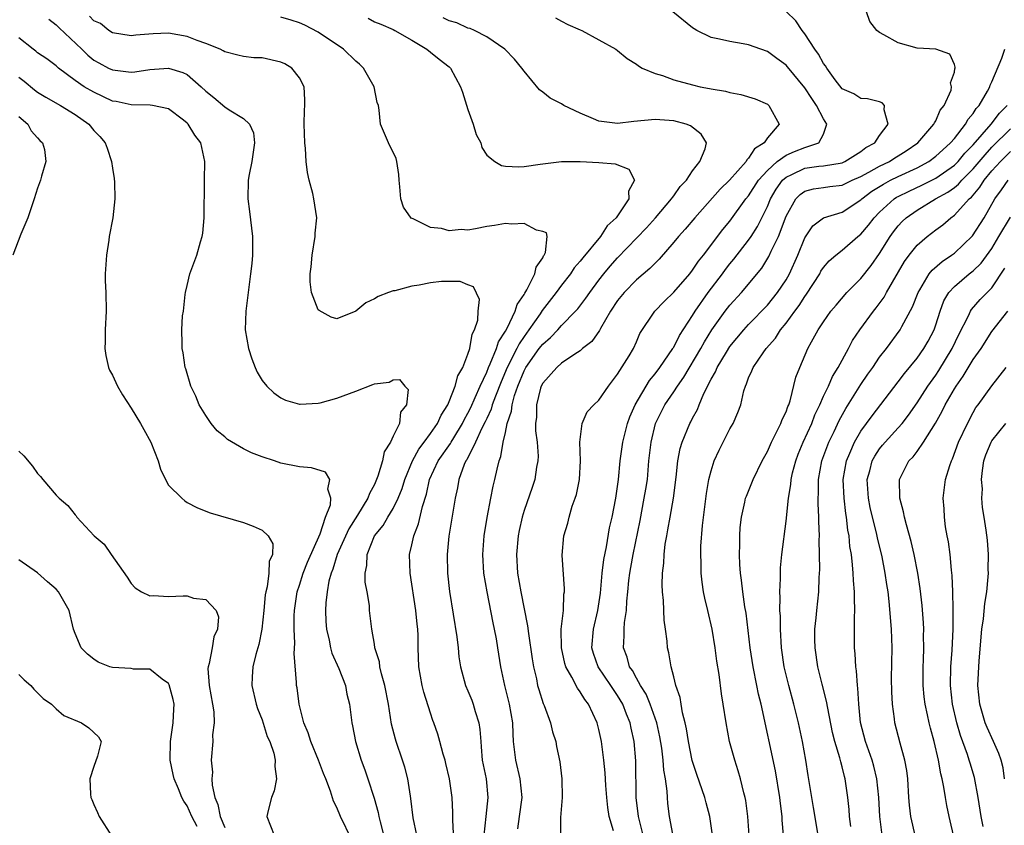
# Model space of a CAD drawing. Units: inches. Extents: x 2529000 to 2532000, y 1554000 to 1557000.
# Drawn here: x 2529925 to 2530030, y 1554798 to 1554884 of the extents above; entities that cross this region are included whole.
import ezdxf

# ---------------------------------------------------------------- set-up
doc = ezdxf.new("R2010")
doc.units = ezdxf.units.IN
doc.header["$MEASUREMENT"] = 0
doc.layers.add('LD25291554_2ft', color=75, linetype='Continuous')

msp = doc.modelspace()

# ---------------------------------------------------------------- linework, layer by layer
at = {"layer": 'LD25291554_2ft'}
for points, elevation in [([(2529928.21, 1554884.21), (2529929, 1554883.63), (2529929.31, 1554883.31), (2529931.72, 1554881), (2529932.36, 1554880.36), (2529933, 1554879.85), (2529933.54, 1554879.54), (2529934.59, 1554879), (2529935, 1554878.81), (2529937, 1554878.55), (2529937.4, 1554878.6), (2529939, 1554878.85), (2529941, 1554879), (2529942.53, 1554878.53), (2529943, 1554878.29), (2529944.49, 1554877), (2529945, 1554876.51), (2529945.85, 1554875.85), (2529947, 1554874.86), (2529947.47, 1554874.53), (2529949, 1554873.6), (2529949.64, 1554873), (2529950.06, 1554872.06), (2529950.18, 1554871), (2529949.91, 1554869), (2529949.62, 1554867.62), (2529949.52, 1554867), (2529949.47, 1554865), (2529949.66, 1554863.66), (2529949.98, 1554861), (2529949.97, 1554859), (2529949.9, 1554858.1), (2529949.77, 1554857), (2529949.57, 1554855.57), (2529949.52, 1554855), (2529949.28, 1554853.28), (2529949.25, 1554853), (2529949.19, 1554851), (2529949.56, 1554849), (2529949.9, 1554847.9), (2529950.27, 1554847), (2529950.47, 1554846.47), (2529951, 1554845.58), (2529951.49, 1554845), (2529952.26, 1554844.26), (2529953, 1554843.74), (2529953.5, 1554843.5), (2529955, 1554843.05), (2529955.05, 1554843.05), (2529957, 1554843.17), (2529957.21, 1554843.21), (2529959, 1554843.72), (2529961, 1554844.46), (2529962.85, 1554845.15), (2529963, 1554845.22), (2529964.57, 1554845.43), (2529965, 1554845.67), (2529965.7, 1554845.7), (2529966.26, 1554845), (2529966.62, 1554844.62), (2529966.42, 1554843), (2529965.8, 1554842.2), (2529965.67, 1554841), (2529965, 1554839.63), (2529964.71, 1554839), (2529964.05, 1554837.95), (2529963.87, 1554837), (2529963.37, 1554835.37), (2529963.23, 1554835), (2529963, 1554834.49), (2529962.47, 1554833.53), (2529962.3, 1554833), (2529961.18, 1554831.18), (2529960.26, 1554829.74), (2529959.01, 1554827), (2529958.56, 1554825.44), (2529958.37, 1554825), (2529958.14, 1554824.14), (2529957.96, 1554823), (2529957.82, 1554821.82), (2529957.78, 1554821), (2529957.82, 1554819.82), (2529957.88, 1554819), (2529958.16, 1554817.84), (2529958.31, 1554817), (2529958.45, 1554816.46), (2529959.2, 1554814.8), (2529959.91, 1554813), (2529960.07, 1554812.07), (2529960.35, 1554811), (2529960.58, 1554809), (2529960.66, 1554808.66), (2529960.97, 1554807), (2529961.58, 1554805), (2529961.98, 1554803.98), (2529962.31, 1554803), (2529962.96, 1554800.96), (2529963.4, 1554799.4), (2529963.46, 1554799), (2529963.6, 1554798.4), (2529964.19, 1554796.19)], 7110), ([(2529967.52, 1554797), (2529967.16, 1554798.84), (2529966.9, 1554800.9), (2529966.86, 1554801.14), (2529966.58, 1554803), (2529966.24, 1554804.24), (2529966, 1554805), (2529965.31, 1554807), (2529965.24, 1554807.24), (2529964.84, 1554808.84), (2529964.51, 1554811), (2529964.13, 1554813), (2529963.77, 1554814.23), (2529963.59, 1554815), (2529963.53, 1554815.53), (2529963.06, 1554817), (2529963, 1554817.41), (2529962.71, 1554819), (2529962.49, 1554821), (2529962.46, 1554821.54), (2529962.23, 1554823), (2529962.02, 1554824.02), (2529962.01, 1554825), (2529962.19, 1554825.81), (2529962.21, 1554827), (2529963.02, 1554829), (2529963.92, 1554830.08), (2529964.44, 1554831), (2529965, 1554831.9), (2529965.55, 1554833), (2529965.96, 1554834.04), (2529966.25, 1554835), (2529967.06, 1554837), (2529967.74, 1554838.26), (2529968.32, 1554839), (2529969, 1554839.92), (2529969.75, 1554841), (2529970.13, 1554841.87), (2529970.85, 1554843), (2529971, 1554843.35), (2529971.63, 1554845), (2529971.9, 1554846.1), (2529972.44, 1554847), (2529973, 1554848.42), (2529973.19, 1554849), (2529973.44, 1554850.56), (2529973.7, 1554851), (2529974.05, 1554852.05), (2529974.09, 1554853), (2529974.24, 1554854.24), (2529973.61, 1554855.61), (2529973, 1554855.82), (2529972.17, 1554856.17), (2529970.17, 1554856.17), (2529969, 1554856.02), (2529967.79, 1554855.79), (2529967, 1554855.67), (2529965.19, 1554855.19), (2529965, 1554855.17), (2529964.51, 1554855), (2529963.41, 1554854.59), (2529963, 1554854.31), (2529962.1, 1554853.9), (2529961, 1554852.99), (2529959, 1554852.2), (2529958.38, 1554852.38), (2529957.08, 1554853.08), (2529957, 1554853.16), (2529956.28, 1554855), (2529956.14, 1554856.14), (2529956.12, 1554857), (2529956.24, 1554857.76), (2529956.35, 1554859), (2529956.66, 1554861), (2529956.67, 1554861.33), (2529956.83, 1554863), (2529956.54, 1554865), (2529956.43, 1554865.57), (2529956.04, 1554867), (2529955.84, 1554867.84), (2529955.71, 1554869), (2529955.62, 1554870.38), (2529955.55, 1554871), (2529955.49, 1554873), (2529955.52, 1554874.48), (2529955.56, 1554875), (2529955.58, 1554875.58), (2529955.5, 1554877), (2529955, 1554877.96), (2529954.18, 1554879), (2529953.43, 1554879.43), (2529953, 1554879.62), (2529951, 1554880.07), (2529950.1, 1554880.1), (2529949, 1554880.22), (2529948.39, 1554880.39), (2529947, 1554880.73), (2529946.85, 1554880.85), (2529946.51, 1554881), (2529945, 1554881.61), (2529944.05, 1554881.95), (2529943, 1554882.38), (2529941, 1554882.71), (2529939.35, 1554882.65), (2529937.49, 1554882.51), (2529937, 1554882.44), (2529935, 1554882.76), (2529934.6, 1554883), (2529933.74, 1554883.74), (2529933, 1554884.04), (2529932.54, 1554884.54)], 7112), ([(2529971.56, 1554795), (2529971.38, 1554798.62), (2529971.4, 1554799.4), (2529971.3, 1554801), (2529971.03, 1554803), (2529970.65, 1554804.65), (2529970.56, 1554805), (2529970.35, 1554805.65), (2529970.01, 1554807), (2529969.79, 1554807.79), (2529969.37, 1554809), (2529969.26, 1554809.26), (2529969, 1554810.02), (2529968.29, 1554812.29), (2529968.12, 1554813), (2529967.75, 1554815), (2529967.67, 1554817), (2529967.67, 1554818.33), (2529967.64, 1554819), (2529967.56, 1554819.56), (2529967.42, 1554821), (2529966.81, 1554825), (2529966.76, 1554827), (2529967, 1554828.01), (2529967.2, 1554829), (2529967.72, 1554830.28), (2529968.14, 1554832.14), (2529968.56, 1554833.44), (2529968.9, 1554835), (2529969.82, 1554837), (2529971.13, 1554838.87), (2529971.19, 1554839), (2529971.48, 1554839.48), (2529972.43, 1554841), (2529972.61, 1554841.39), (2529973, 1554842.09), (2529973.3, 1554842.7), (2529973.78, 1554843.78), (2529974.29, 1554845), (2529975, 1554846.5), (2529975.2, 1554847), (2529975.39, 1554847.39), (2529976.04, 1554849), (2529976.26, 1554849.74), (2529977, 1554850.86), (2529977.18, 1554851.18), (2529978.06, 1554853), (2529978.27, 1554853.73), (2529979, 1554854.8), (2529979.07, 1554854.93), (2529979.3, 1554855.3), (2529980.15, 1554857), (2529980.28, 1554857.72), (2529981, 1554858.72), (2529981.09, 1554858.91), (2529981.16, 1554859), (2529981.29, 1554859.29), (2529981.45, 1554861), (2529981.39, 1554861.39), (2529981, 1554861.53), (2529980.32, 1554861.68), (2529979, 1554862.36), (2529977.7, 1554862.3), (2529977, 1554862.39), (2529975.84, 1554862.16), (2529975, 1554862.05), (2529973.81, 1554861.81), (2529973, 1554861.68), (2529972.28, 1554861.72), (2529971, 1554861.6), (2529970.17, 1554861.83), (2529969, 1554861.96), (2529967.13, 1554862.87), (2529966.94, 1554862.94), (2529966.11, 1554864.11), (2529965.83, 1554865), (2529965.72, 1554866.28), (2529965.64, 1554867), (2529965.62, 1554867.62), (2529965.4, 1554869), (2529965.33, 1554869.33), (2529964.5, 1554871), (2529963.64, 1554873), (2529963.52, 1554874.48), (2529963.43, 1554875), (2529963.3, 1554875.3), (2529962.98, 1554877), (2529961.83, 1554879), (2529961.4, 1554879.4), (2529961, 1554879.74), (2529959.68, 1554881), (2529957, 1554882.84), (2529955.57, 1554883.57), (2529955, 1554883.83), (2529954.12, 1554884.12), (2529953, 1554884.42)], 7114), ([(2529962.34, 1554884.34), (2529963, 1554883.95), (2529963.7, 1554883.7), (2529965, 1554883.1), (2529965.2, 1554883), (2529967, 1554881.96), (2529968.59, 1554881), (2529969, 1554880.71), (2529969.93, 1554879.93), (2529971, 1554879.12), (2529971.13, 1554879), (2529972.21, 1554877), (2529972.42, 1554876.42), (2529973, 1554874.55), (2529973.56, 1554873), (2529973.89, 1554871.89), (2529974.36, 1554871), (2529974.49, 1554870.49), (2529975, 1554869.69), (2529975.89, 1554869), (2529976.57, 1554868.57), (2529977, 1554868.5), (2529978.43, 1554868.43), (2529979, 1554868.47), (2529980.71, 1554868.71), (2529981, 1554868.76), (2529983, 1554869.01), (2529985, 1554869), (2529987, 1554868.9), (2529988.75, 1554868.75), (2529990.18, 1554868.18), (2529990.81, 1554867), (2529990.16, 1554865.84), (2529990.18, 1554865), (2529988.85, 1554863), (2529987.89, 1554862.11), (2529987.18, 1554861), (2529985.28, 1554858.72), (2529985, 1554858.35), (2529984.36, 1554857.64), (2529983.95, 1554857), (2529983, 1554855.78), (2529982.43, 1554855), (2529980.94, 1554853.06), (2529980.73, 1554852.73), (2529979.52, 1554851), (2529979, 1554850.31), (2529978.47, 1554849.53), (2529978.22, 1554849), (2529977.19, 1554847), (2529976.54, 1554845.46), (2529975.93, 1554843.93), (2529975.6, 1554843), (2529975.47, 1554842.53), (2529975, 1554841.54), (2529974.84, 1554841.16), (2529974.49, 1554840.49), (2529973.82, 1554839), (2529972.87, 1554837.13), (2529972.78, 1554837), (2529972.6, 1554836.6), (2529972.02, 1554835), (2529971.88, 1554834.12), (2529971.62, 1554833), (2529970.95, 1554828.95), (2529970.76, 1554827), (2529970.8, 1554825), (2529971.02, 1554823.02), (2529971.82, 1554818.18), (2529971.95, 1554817), (2529972.04, 1554816.04), (2529972.2, 1554815), (2529972.74, 1554813), (2529973, 1554812.42), (2529973.42, 1554811.42), (2529973.56, 1554811), (2529973.78, 1554810.22), (2529974.17, 1554809), (2529974.27, 1554808.27), (2529974.36, 1554807), (2529974.42, 1554806.42), (2529974.53, 1554805), (2529974.93, 1554803), (2529975.14, 1554801), (2529974.91, 1554799), (2529974.7, 1554797)], 7116), ([(2529978.34, 1554797.66), (2529978.51, 1554799), (2529978.79, 1554801), (2529978.57, 1554803), (2529978.1, 1554805), (2529977.88, 1554807), (2529977.83, 1554807.83), (2529977.79, 1554809), (2529977.44, 1554811), (2529976.93, 1554813), (2529976.51, 1554815), (2529976.21, 1554817), (2529976.04, 1554817.96), (2529975.85, 1554819), (2529975.7, 1554819.7), (2529975.05, 1554823), (2529974.71, 1554825), (2529974.58, 1554827), (2529974.75, 1554829), (2529975.07, 1554830.93), (2529975.45, 1554833), (2529975.69, 1554834.31), (2529975.88, 1554835), (2529976.12, 1554836.12), (2529976.34, 1554837), (2529976.53, 1554837.47), (2529976.76, 1554839), (2529977, 1554840.04), (2529977.2, 1554841), (2529977.67, 1554842.33), (2529977.73, 1554843), (2529977.99, 1554844), (2529978.34, 1554845), (2529979, 1554846.62), (2529979.2, 1554847), (2529980.62, 1554849), (2529981, 1554849.49), (2529981.82, 1554850.18), (2529982.59, 1554851), (2529983, 1554851.46), (2529984.51, 1554853), (2529984.74, 1554853.26), (2529985.61, 1554854.39), (2529986.02, 1554855), (2529987, 1554856.33), (2529987.52, 1554857), (2529988.2, 1554857.8), (2529989, 1554858.72), (2529992.08, 1554861.92), (2529993.03, 1554862.97), (2529994.77, 1554865), (2529994.85, 1554865.15), (2529995, 1554865.33), (2529995.68, 1554866.32), (2529996.35, 1554867), (2529997, 1554867.99), (2529997.8, 1554869), (2529998.37, 1554870.37), (2529998.49, 1554871), (2529997.92, 1554871.92), (2529996.8, 1554872.8), (2529996.31, 1554873), (2529995, 1554873.34), (2529993, 1554873.51), (2529990.72, 1554873.28), (2529989, 1554873.05), (2529987, 1554873.31), (2529986.43, 1554873.57), (2529985, 1554874.18), (2529983.26, 1554875), (2529983, 1554875.18), (2529981.8, 1554875.79), (2529981, 1554876.43), (2529980.65, 1554876.65), (2529979, 1554878.65), (2529978.77, 1554879), (2529977.96, 1554879.96), (2529976.94, 1554881), (2529975, 1554882.33), (2529973.7, 1554883), (2529973.23, 1554883.23), (2529973, 1554883.25), (2529971.82, 1554883.82), (2529971, 1554884.04), (2529970.36, 1554884.36)], 7118), ([(2529982.36, 1554884.36), (2529983, 1554884), (2529983.66, 1554883.66), (2529985, 1554883.07), (2529985.18, 1554883), (2529988.82, 1554881), (2529989, 1554880.87), (2529990, 1554880), (2529991, 1554879.42), (2529991.22, 1554879.22), (2529991.61, 1554879), (2529993, 1554878.43), (2529993.79, 1554878.21), (2529995, 1554877.75), (2529997, 1554877.19), (2529997.83, 1554877), (2529998.81, 1554876.81), (2529999, 1554876.76), (2530000.52, 1554876.52), (2530001, 1554876.38), (2530002.18, 1554876.18), (2530003.7, 1554875.7), (2530005, 1554875.13), (2530005.17, 1554875), (2530006.28, 1554873), (2530005, 1554871.55), (2530004.66, 1554871), (2530003.64, 1554870.36), (2530003, 1554869.35), (2530002.81, 1554869.19), (2530002.72, 1554869), (2530000.94, 1554867), (2529999.96, 1554866.04), (2529997.24, 1554863), (2529996.22, 1554861.78), (2529995.49, 1554861), (2529995, 1554860.39), (2529993.43, 1554858.57), (2529993, 1554858.15), (2529992.45, 1554857.55), (2529991, 1554856.34), (2529989.68, 1554855), (2529989, 1554854.15), (2529988.25, 1554853), (2529987.15, 1554851.15), (2529987.05, 1554850.95), (2529986.24, 1554849.76), (2529985.26, 1554849), (2529985, 1554848.77), (2529984.41, 1554848.41), (2529983, 1554847.43), (2529982.51, 1554847), (2529981, 1554845.32), (2529980.84, 1554845), (2529980.76, 1554844.76), (2529980.32, 1554843), (2529980.32, 1554841.68), (2529980.23, 1554841), (2529980.23, 1554840.23), (2529980.4, 1554839), (2529980.49, 1554837.51), (2529980.48, 1554837), (2529980.34, 1554836.34), (2529980.14, 1554835), (2529979.86, 1554834.14), (2529979, 1554831.71), (2529978.79, 1554831), (2529978.46, 1554829.54), (2529978.37, 1554829), (2529978.19, 1554827), (2529978.31, 1554825), (2529978.65, 1554823), (2529979.38, 1554819.38), (2529979.46, 1554818.54), (2529979.85, 1554815.85), (2529979.99, 1554815), (2529980.31, 1554813.69), (2529980.45, 1554813), (2529980.56, 1554812.56), (2529981.05, 1554811.06), (2529981.14, 1554810.86), (2529981.82, 1554809), (2529982.02, 1554808.02), (2529982.38, 1554807), (2529982.47, 1554806.47), (2529982.81, 1554804.81), (2529983.03, 1554803), (2529983.07, 1554801), (2529982.89, 1554798.89), (2529982.9, 1554797)], 7120), ([(2529988.54, 1554797.46), (2529988.1, 1554799), (2529987.94, 1554799.94), (2529987.83, 1554801), (2529987.72, 1554802.28), (2529987.65, 1554803.65), (2529987.52, 1554805), (2529987.27, 1554807), (2529987, 1554808.28), (2529986.81, 1554809), (2529985.88, 1554811), (2529985.48, 1554811.48), (2529985, 1554812.3), (2529984.7, 1554812.7), (2529984.12, 1554813.88), (2529983.47, 1554815), (2529983.35, 1554815.35), (2529983, 1554817), (2529982.98, 1554819), (2529983.2, 1554821), (2529983.26, 1554822.74), (2529983.31, 1554823), (2529983.33, 1554823.33), (2529983.07, 1554826.93), (2529983.23, 1554829), (2529983.66, 1554830.34), (2529983.8, 1554831), (2529984.15, 1554832.15), (2529984.47, 1554833), (2529984.59, 1554833.41), (2529984.92, 1554835), (2529985.02, 1554837), (2529984.97, 1554839), (2529985.19, 1554841), (2529985.75, 1554842.25), (2529986.44, 1554843), (2529987, 1554843.48), (2529988.01, 1554845), (2529988.44, 1554845.56), (2529989, 1554846.26), (2529990.22, 1554848.22), (2529990.68, 1554849), (2529991, 1554849.71), (2529991.38, 1554850.62), (2529992.98, 1554853), (2529993.97, 1554854.03), (2529995, 1554855.02), (2529996.7, 1554857), (2529997, 1554857.38), (2529997.65, 1554858.35), (2529998.18, 1554859), (2530000.26, 1554861.74), (2530001, 1554862.63), (2530002.71, 1554865), (2530003, 1554865.35), (2530004.05, 1554867), (2530005, 1554868.06), (2530006.06, 1554869), (2530007, 1554869.68), (2530007.91, 1554870.09), (2530009, 1554870.5), (2530010.52, 1554871), (2530011, 1554871.91), (2530011.37, 1554873), (2530011, 1554873.56), (2530010.24, 1554875), (2530009.74, 1554875.74), (2530009, 1554876.88), (2530007.14, 1554879.14), (2530007, 1554879.31), (2530006, 1554880), (2530005, 1554880.76), (2530004.29, 1554881), (2530003, 1554881.47), (2530002.41, 1554881.59), (2530001, 1554881.83), (2529999.9, 1554882.1), (2529999, 1554882.27), (2529997.48, 1554883), (2529997.17, 1554883.17), (2529997, 1554883.28), (2529994.9, 1554885)], 7122), ([(2529991.71, 1554797), (2529991.22, 1554799), (2529990.99, 1554801), (2529990.94, 1554804.94), (2529990.76, 1554807), (2529990.44, 1554808.44), (2529990.34, 1554809), (2529989.94, 1554809.94), (2529989.56, 1554811), (2529989, 1554811.92), (2529988.55, 1554812.55), (2529988.28, 1554813), (2529986.92, 1554815), (2529986.41, 1554816.41), (2529986.25, 1554817), (2529986.42, 1554819), (2529986.88, 1554821), (2529987.15, 1554822.85), (2529987.36, 1554825), (2529987.53, 1554826.47), (2529987.82, 1554827.82), (2529988.14, 1554829.86), (2529988.4, 1554831), (2529988.79, 1554833), (2529989.09, 1554835), (2529989.28, 1554837), (2529989.56, 1554839), (2529990.06, 1554841), (2529990.3, 1554841.7), (2529990.86, 1554843), (2529992.4, 1554845.6), (2529993, 1554846.3), (2529993.52, 1554847), (2529994.9, 1554849), (2529994.93, 1554849.07), (2529995, 1554849.17), (2529995.61, 1554850.39), (2529997, 1554852.54), (2529997.28, 1554853), (2529998.68, 1554855), (2530000.2, 1554857), (2530000.54, 1554857.46), (2530001, 1554858.06), (2530001.43, 1554858.57), (2530003, 1554860.58), (2530003.28, 1554861), (2530003.95, 1554862.05), (2530005, 1554864.21), (2530005.33, 1554865), (2530005.95, 1554866.05), (2530006.63, 1554867), (2530007, 1554867.34), (2530007.6, 1554867.6), (2530009, 1554868.28), (2530010.49, 1554868.49), (2530011, 1554868.54), (2530013, 1554868.88), (2530013.28, 1554869), (2530015, 1554870.08), (2530015.51, 1554870.49), (2530016.49, 1554871), (2530017, 1554871.79), (2530017.93, 1554873), (2530017.47, 1554874.53), (2530017.54, 1554875), (2530017.26, 1554875.26), (2530017, 1554875.37), (2530015.69, 1554875.69), (2530015, 1554875.75), (2530014.24, 1554876.24), (2530013, 1554876.76), (2530012.25, 1554877.75), (2530011.35, 1554879), (2530011.22, 1554879.22), (2530011, 1554879.48), (2530010.47, 1554880.47), (2530010.08, 1554881), (2530009, 1554882.64), (2530008.71, 1554883), (2530008.04, 1554884.04), (2530007, 1554885.03)], 7124), ([(2529994.89, 1554797.11), (2529994.55, 1554799), (2529994.38, 1554800.38), (2529994.33, 1554801), (2529994.3, 1554801.7), (2529994.11, 1554803), (2529993.94, 1554803.94), (2529993.87, 1554805), (2529993.71, 1554806.29), (2529993.51, 1554807.51), (2529993.19, 1554809), (2529992.49, 1554811), (2529992.06, 1554812.06), (2529991.44, 1554813), (2529991, 1554813.77), (2529990.58, 1554814.58), (2529990.28, 1554815), (2529990.01, 1554816.01), (2529989.63, 1554817), (2529989.69, 1554818.31), (2529989.7, 1554819), (2529989.74, 1554819.74), (2529989.94, 1554821), (2529989.99, 1554821.99), (2529990.1, 1554823), (2529990.2, 1554824.2), (2529990.3, 1554825), (2529990.41, 1554825.59), (2529990.65, 1554827), (2529991.39, 1554830.61), (2529991.85, 1554833), (2529992.01, 1554833.98), (2529992.18, 1554835), (2529992.35, 1554837), (2529992.57, 1554839), (2529993.06, 1554841), (2529994.06, 1554843), (2529995, 1554844.39), (2529995.38, 1554845), (2529996.06, 1554845.94), (2529997.88, 1554849), (2529998.28, 1554849.72), (2529999.07, 1554851), (2530000.49, 1554853), (2530001, 1554853.66), (2530002.22, 1554855), (2530004.4, 1554857.6), (2530005.16, 1554858.84), (2530005.41, 1554859.41), (2530006.19, 1554861), (2530007, 1554863.15), (2530008.05, 1554865), (2530008.52, 1554865.48), (2530009, 1554865.83), (2530009.92, 1554866.08), (2530011, 1554866.21), (2530011.68, 1554866.32), (2530013, 1554866.48), (2530014.06, 1554867), (2530015, 1554867.41), (2530015.86, 1554867.86), (2530017, 1554868.5), (2530018.05, 1554869), (2530018.61, 1554869.38), (2530019, 1554869.61), (2530019.85, 1554870.15), (2530021.1, 1554871), (2530022.81, 1554873), (2530022.85, 1554873.15), (2530023, 1554873.37), (2530023.49, 1554874.51), (2530023.9, 1554875), (2530024.64, 1554876.64), (2530024.7, 1554877), (2530024.59, 1554877.41), (2530025, 1554878.55), (2530025.05, 1554878.95), (2530025.07, 1554879), (2530025.09, 1554879.09), (2530025, 1554879.36), (2530024.49, 1554880.49), (2530023, 1554881.01), (2530021, 1554881.13), (2530019, 1554881.68), (2530017.44, 1554882.56), (2530017, 1554882.78), (2530016.69, 1554883), (2530015.97, 1554883.97), (2530015.59, 1554885)], 7126), ([(2529960.55, 1554796.55), (2529959.38, 1554799), (2529959, 1554799.95), (2529958.63, 1554800.63), (2529958.32, 1554801.68), (2529957.81, 1554803), (2529957.57, 1554803.57), (2529957.01, 1554805.01), (2529956.19, 1554807), (2529955.92, 1554807.92), (2529955.46, 1554809), (2529954.95, 1554811), (2529954.74, 1554812.74), (2529954.69, 1554813), (2529954.68, 1554813.32), (2529954.42, 1554816.42), (2529954.49, 1554817.51), (2529954.41, 1554819), (2529954.43, 1554820.43), (2529954.46, 1554821), (2529954.76, 1554823), (2529955, 1554823.71), (2529955.4, 1554825), (2529955.84, 1554826.16), (2529957.19, 1554829.19), (2529957.79, 1554831), (2529958.31, 1554832.31), (2529958.36, 1554833), (2529958.04, 1554833.96), (2529958.23, 1554835), (2529957.79, 1554835.79), (2529956.26, 1554836.26), (2529955, 1554836.37), (2529953, 1554836.77), (2529952.33, 1554837), (2529951, 1554837.42), (2529949.85, 1554837.85), (2529949, 1554838.28), (2529947.29, 1554839.29), (2529947, 1554839.56), (2529946.21, 1554840.21), (2529945.57, 1554841), (2529945, 1554841.84), (2529944.28, 1554843), (2529943.92, 1554843.92), (2529943.38, 1554845), (2529942.85, 1554846.85), (2529942.78, 1554847), (2529942.55, 1554848.55), (2529942.44, 1554849), (2529942.44, 1554849.56), (2529942.4, 1554851), (2529942.5, 1554852.5), (2529942.58, 1554853), (2529942.79, 1554854.79), (2529942.82, 1554855), (2529943, 1554855.75), (2529943.28, 1554857), (2529944.01, 1554859), (2529944.4, 1554860.4), (2529944.6, 1554861), (2529944.66, 1554861.33), (2529944.82, 1554863), (2529944.8, 1554864.8), (2529944.83, 1554865.17), (2529944.84, 1554867), (2529944.88, 1554869), (2529944.46, 1554871), (2529943.81, 1554871.81), (2529943.09, 1554873), (2529943, 1554873.09), (2529942.58, 1554873.42), (2529941, 1554874.64), (2529939.27, 1554875), (2529939.03, 1554875.03), (2529937, 1554875.05), (2529935.41, 1554875.41), (2529935, 1554875.47), (2529933, 1554876.4), (2529931.97, 1554877), (2529931, 1554877.65), (2529929.23, 1554879), (2529929, 1554879.22), (2529927.97, 1554879.97), (2529927, 1554880.63), (2529926.8, 1554880.8), (2529926.51, 1554881), (2529925, 1554882.23)], 7108), ([(2529999.14, 1554797), (2529998.85, 1554799), (2529998.46, 1554800.46), (2529998.33, 1554801), (2529997.47, 1554803.47), (2529996.97, 1554804.97), (2529996.57, 1554807), (2529996.37, 1554808.37), (2529996.22, 1554809), (2529995.93, 1554810.07), (2529995.78, 1554811), (2529995.69, 1554811.69), (2529995.22, 1554813), (2529995, 1554813.92), (2529994.72, 1554815), (2529994.48, 1554816.48), (2529994.34, 1554817), (2529994.29, 1554817.71), (2529994.12, 1554819), (2529993.98, 1554819.98), (2529993.91, 1554822.09), (2529993.8, 1554823), (2529993.76, 1554823.76), (2529993.79, 1554825), (2529993.92, 1554826.08), (2529993.96, 1554827), (2529994.09, 1554828.09), (2529994.24, 1554829), (2529994.37, 1554829.63), (2529994.6, 1554831), (2529994.97, 1554833.03), (2529995.25, 1554835.25), (2529995.42, 1554837), (2529995.68, 1554838.32), (2529995.89, 1554839), (2529996.73, 1554841), (2529996.83, 1554841.17), (2529997, 1554841.55), (2529997.52, 1554842.48), (2529997.71, 1554843), (2529998.21, 1554844.21), (2529999, 1554845.75), (2529999.47, 1554846.53), (2529999.64, 1554847), (2530000.62, 1554848.62), (2530001, 1554849.22), (2530002.49, 1554851), (2530003, 1554851.57), (2530005, 1554853.65), (2530006.09, 1554855), (2530007, 1554856.37), (2530007.36, 1554857), (2530008.25, 1554859), (2530009, 1554860.85), (2530009.87, 1554862.13), (2530011.02, 1554862.98), (2530013, 1554863.59), (2530015, 1554864.92), (2530015.09, 1554865), (2530016.18, 1554865.82), (2530017.41, 1554866.59), (2530018.17, 1554867), (2530019, 1554867.41), (2530021, 1554868.33), (2530022.25, 1554869), (2530023, 1554869.56), (2530023.75, 1554870.25), (2530024.59, 1554871), (2530025, 1554871.48), (2530026.19, 1554873), (2530026.48, 1554873.52), (2530027, 1554874.13), (2530027.33, 1554874.67), (2530027.64, 1554875), (2530028.54, 1554876.54), (2530028.79, 1554877), (2530028.83, 1554877.17), (2530029, 1554877.51), (2530030.06, 1554880.06), (2530030.37, 1554881)], 7128), ([(2529925, 1554878.01), (2529925.58, 1554877.58), (2529926.66, 1554876.66), (2529927, 1554876.41), (2529927.88, 1554875.88), (2529929.46, 1554875), (2529931, 1554874.04), (2529932.47, 1554873), (2529933, 1554872.33), (2529933.66, 1554871.66), (2529934.21, 1554871), (2529934.43, 1554870.43), (2529934.91, 1554869), (2529935, 1554868.31), (2529935.2, 1554867.2), (2529935.22, 1554866.78), (2529935.25, 1554865), (2529935.03, 1554863), (2529934.66, 1554861), (2529934.61, 1554860.61), (2529934.35, 1554859), (2529934.24, 1554857), (2529934.24, 1554856.24), (2529934.29, 1554855), (2529934.33, 1554853), (2529934.23, 1554851), (2529934.23, 1554849.77), (2529934.19, 1554849), (2529934.28, 1554848.28), (2529934.58, 1554847), (2529934.69, 1554846.69), (2529935, 1554846.17), (2529935.54, 1554845), (2529936.06, 1554844.06), (2529937, 1554842.65), (2529938, 1554841), (2529938.34, 1554840.34), (2529939.09, 1554839), (2529939.87, 1554837), (2529940.13, 1554836.13), (2529940.66, 1554835), (2529941, 1554834.42), (2529942.4, 1554833), (2529942.73, 1554832.73), (2529943, 1554832.55), (2529944.01, 1554832.01), (2529945, 1554831.63), (2529945.43, 1554831.43), (2529949, 1554830.43), (2529950.03, 1554830.03), (2529951, 1554829.59), (2529951.66, 1554829), (2529952.13, 1554828.13), (2529952.11, 1554827), (2529951.75, 1554826.25), (2529951.73, 1554825), (2529951.55, 1554823.55), (2529951.39, 1554823), (2529951.33, 1554822.67), (2529951.18, 1554821), (2529950.96, 1554819), (2529950.64, 1554817.36), (2529950.31, 1554816.31), (2529950, 1554815), (2529949.92, 1554813.92), (2529949.9, 1554813), (2529950.37, 1554811), (2529950.52, 1554810.52), (2529951, 1554809.3), (2529951.55, 1554807.55), (2529951.81, 1554807), (2529952.25, 1554805.75), (2529952.4, 1554805), (2529952.34, 1554804.34), (2529952.52, 1554803), (2529952.27, 1554801.73), (2529951.99, 1554801), (2529951.63, 1554799.63), (2529951.5, 1554799), (2529952.3, 1554797)], 7106), ([(2530003.05, 1554797), (2530002.93, 1554799), (2530002.7, 1554800.7), (2530002.63, 1554801), (2530002.49, 1554801.51), (2530002.14, 1554803), (2530001.88, 1554803.88), (2530001.51, 1554805), (2530000.97, 1554807), (2530000.59, 1554809), (2530000.29, 1554811), (2530000.09, 1554812.1), (2529999.85, 1554814.15), (2529999.59, 1554815.59), (2529999.41, 1554817), (2529999.09, 1554819), (2529998.64, 1554821), (2529998.32, 1554822.32), (2529998.18, 1554823), (2529998.02, 1554824.02), (2529997.91, 1554825), (2529997.91, 1554826.09), (2529997.88, 1554827), (2529997.9, 1554827.9), (2529998.08, 1554830.08), (2529998.5, 1554833.5), (2529998.76, 1554835), (2529999, 1554835.95), (2529999.33, 1554837), (2529999.85, 1554838.15), (2530001, 1554840.41), (2530001.34, 1554841), (2530001.83, 1554842.17), (2530002.16, 1554843), (2530002.5, 1554844.5), (2530002.66, 1554845), (2530002.78, 1554845.22), (2530003, 1554845.87), (2530003.36, 1554846.64), (2530003.47, 1554847), (2530004.54, 1554848.54), (2530004.88, 1554849), (2530005.88, 1554850.12), (2530006.42, 1554851), (2530007, 1554851.71), (2530007.94, 1554853), (2530008.4, 1554853.6), (2530009, 1554854.56), (2530009.19, 1554854.81), (2530010.6, 1554857), (2530010.73, 1554857.27), (2530011, 1554857.67), (2530011.62, 1554858.38), (2530012.33, 1554859), (2530013, 1554859.54), (2530014.69, 1554861), (2530015, 1554861.24), (2530015.8, 1554862.2), (2530016.41, 1554863), (2530017, 1554863.59), (2530018.55, 1554865), (2530018.82, 1554865.18), (2530019, 1554865.27), (2530020.15, 1554865.85), (2530021.53, 1554866.47), (2530023, 1554867.23), (2530025, 1554868.62), (2530025.38, 1554869), (2530026.12, 1554869.88), (2530027, 1554870.77), (2530028.92, 1554873), (2530029.83, 1554874.17), (2530030.64, 1554875)], 7130), ([(2529925, 1554873.81), (2529925.95, 1554873), (2529926.3, 1554872.3), (2529927, 1554871.55), (2529927.25, 1554871.25), (2529927.54, 1554871), (2529927.73, 1554870.27), (2529927.89, 1554869), (2529927.42, 1554867.42), (2529927.32, 1554867), (2529927, 1554866.16), (2529926.63, 1554865), (2529925.95, 1554863), (2529925.22, 1554861.22), (2529924.35, 1554859)], 7104), ([(2530006.74, 1554797), (2530006.6, 1554798.6), (2530006.59, 1554799), (2530006.39, 1554800.39), (2530006.32, 1554801), (2530005.86, 1554803.86), (2530004.34, 1554811), (2530004.07, 1554812.07), (2530003.89, 1554813), (2530003.47, 1554815), (2530003.15, 1554817), (2530002.73, 1554820.73), (2530002.61, 1554821.39), (2530002.38, 1554823), (2530002.25, 1554824.25), (2530002.13, 1554825), (2530002.07, 1554825.93), (2530002.03, 1554827), (2530002.06, 1554828.06), (2530002.05, 1554829), (2530002.11, 1554829.89), (2530002.22, 1554831), (2530002.6, 1554832.6), (2530002.68, 1554833), (2530002.76, 1554833.24), (2530003.48, 1554835), (2530004.44, 1554837), (2530005, 1554838.01), (2530005.43, 1554839), (2530005.92, 1554839.92), (2530006.45, 1554841), (2530006.59, 1554841.41), (2530007, 1554842.24), (2530007.19, 1554842.81), (2530007.28, 1554843), (2530007.43, 1554843.43), (2530008.06, 1554845.94), (2530008.49, 1554847), (2530009.34, 1554849), (2530009.73, 1554849.73), (2530010.44, 1554851), (2530011, 1554851.86), (2530011.79, 1554853), (2530012.34, 1554853.66), (2530013.51, 1554855), (2530015, 1554856.48), (2530016.11, 1554857.89), (2530017, 1554859.18), (2530018.14, 1554861), (2530018.5, 1554861.5), (2530019, 1554862.13), (2530019.42, 1554862.58), (2530019.85, 1554863), (2530021, 1554863.81), (2530022.98, 1554865), (2530024.29, 1554865.71), (2530025, 1554866.23), (2530025.43, 1554866.57), (2530025.78, 1554867), (2530027, 1554868.21), (2530028.27, 1554869.73), (2530029, 1554870.52), (2530031, 1554872.5)], 7132), ([(2530010.45, 1554797), (2530009.95, 1554799.94), (2530009.75, 1554801), (2530009.37, 1554803.37), (2530009.13, 1554805), (2530008.77, 1554807), (2530008.33, 1554809), (2530007.83, 1554811), (2530007.28, 1554813), (2530006.85, 1554814.85), (2530006.81, 1554815), (2530006.53, 1554817), (2530006.4, 1554819), (2530006.39, 1554820.39), (2530006.35, 1554821), (2530006.38, 1554822.38), (2530006.34, 1554823), (2530006.41, 1554824.41), (2530006.39, 1554825), (2530006.42, 1554825.58), (2530006.56, 1554827), (2530007, 1554830.57), (2530007.26, 1554833), (2530007.52, 1554834.48), (2530007.55, 1554835), (2530007.7, 1554835.71), (2530008.03, 1554837), (2530008.29, 1554837.71), (2530008.83, 1554839), (2530009.74, 1554841), (2530010.08, 1554841.92), (2530010.6, 1554843), (2530011, 1554843.92), (2530011.52, 1554845), (2530011.97, 1554846.03), (2530012.57, 1554847), (2530013.67, 1554849), (2530014.12, 1554849.88), (2530014.88, 1554851), (2530016.33, 1554853), (2530016.64, 1554853.36), (2530017.49, 1554854.51), (2530017.75, 1554855), (2530019.67, 1554858.33), (2530020.16, 1554859), (2530021, 1554860.06), (2530022.09, 1554861), (2530023, 1554861.7), (2530023.75, 1554862.25), (2530024.6, 1554863), (2530025, 1554863.27), (2530026.57, 1554865), (2530026.81, 1554865.19), (2530027.73, 1554866.27), (2530028.16, 1554867), (2530029, 1554868), (2530029.92, 1554869), (2530031, 1554870.07)], 7134), ([(2530013.92, 1554797.92), (2530013.78, 1554799), (2530013.73, 1554799.73), (2530013.6, 1554801), (2530013.33, 1554803), (2530013.25, 1554803.25), (2530013, 1554804.29), (2530012.84, 1554804.84), (2530012.76, 1554805.24), (2530012.22, 1554807), (2530011.98, 1554807.98), (2530011.45, 1554810.55), (2530011.33, 1554811.33), (2530010.86, 1554813.13), (2530010.4, 1554815), (2530010.11, 1554817), (2530010.08, 1554817.92), (2530010.09, 1554819), (2530010.22, 1554820.22), (2530010.28, 1554821), (2530010.5, 1554823), (2530010.55, 1554824.55), (2530010.61, 1554825.39), (2530010.55, 1554828.55), (2530010.57, 1554829), (2530010.51, 1554830.51), (2530010.52, 1554831), (2530010.43, 1554832.43), (2530010.44, 1554833), (2530010.47, 1554833.53), (2530010.46, 1554835), (2530010.81, 1554837), (2530011.57, 1554839), (2530012.13, 1554840.13), (2530012.68, 1554841.32), (2530013.39, 1554842.61), (2530015, 1554845.17), (2530015.73, 1554846.27), (2530016.26, 1554847), (2530017, 1554848.08), (2530017.72, 1554849), (2530019.2, 1554851), (2530019.38, 1554851.38), (2530020.52, 1554853.48), (2530021.11, 1554855), (2530021.3, 1554855.3), (2530022.29, 1554857), (2530022.6, 1554857.4), (2530023.67, 1554858.33), (2530024.7, 1554859), (2530025, 1554859.22), (2530026.94, 1554861.06), (2530028.17, 1554863), (2530029.31, 1554865), (2530030.04, 1554865.96), (2530030.73, 1554867)], 7136), ([(2530017.27, 1554797), (2530017.04, 1554799), (2530016.9, 1554801), (2530016.7, 1554803), (2530016.37, 1554804.37), (2530016.2, 1554805), (2530015.48, 1554807), (2530014.97, 1554809.03), (2530014.78, 1554811), (2530014.69, 1554812.69), (2530014.64, 1554813), (2530014.54, 1554814.54), (2530014.45, 1554815), (2530014.39, 1554816.39), (2530014.32, 1554817), (2530014.31, 1554820.31), (2530014.36, 1554821), (2530014.31, 1554822.31), (2530014.33, 1554823), (2530014.22, 1554824.22), (2530014.19, 1554825), (2530014.12, 1554825.88), (2530013.98, 1554827), (2530013.83, 1554827.83), (2530013.74, 1554829), (2530013.61, 1554829.61), (2530013.46, 1554831), (2530013.39, 1554831.39), (2530013.2, 1554833), (2530013.12, 1554835), (2530013.45, 1554837), (2530013.82, 1554837.82), (2530014.3, 1554839), (2530015, 1554840.19), (2530016.19, 1554841.81), (2530019, 1554845.44), (2530019.66, 1554846.34), (2530021, 1554847.97), (2530021.73, 1554849), (2530022.19, 1554849.81), (2530022.82, 1554851), (2530023, 1554851.53), (2530023.47, 1554853), (2530023.88, 1554854.12), (2530024.4, 1554855), (2530025, 1554855.65), (2530026.59, 1554857), (2530027, 1554857.31), (2530027.86, 1554858.14), (2530029, 1554859.69), (2530029.74, 1554861), (2530031, 1554863.07)], 7138), ([(2530020.82, 1554796.82), (2530020.34, 1554799), (2530020.2, 1554800.2), (2530020.12, 1554801), (2530020, 1554803), (2530019.9, 1554803.9), (2530019.7, 1554805), (2530019.18, 1554806.82), (2530018.63, 1554809), (2530018.59, 1554809.41), (2530018.37, 1554811), (2530018.3, 1554812.3), (2530018.28, 1554813.72), (2530018.33, 1554817), (2530018.27, 1554819), (2530018.03, 1554821.97), (2530017.91, 1554823), (2530017.78, 1554823.78), (2530017.61, 1554825), (2530017.27, 1554826.73), (2530016.78, 1554828.78), (2530016.68, 1554829.32), (2530016.24, 1554831), (2530016, 1554832), (2530015.8, 1554833), (2530015.68, 1554835), (2530015.95, 1554835.95), (2530016.2, 1554837), (2530016.48, 1554837.52), (2530017, 1554838.3), (2530017.32, 1554838.68), (2530017.59, 1554839), (2530019, 1554840.53), (2530019.41, 1554841), (2530020.1, 1554841.9), (2530021, 1554843.19), (2530022.15, 1554845), (2530023, 1554846.17), (2530023.33, 1554846.67), (2530024.77, 1554849), (2530025.48, 1554850.52), (2530026.49, 1554852.49), (2530026.71, 1554853), (2530026.82, 1554853.18), (2530027.76, 1554854.24), (2530028.48, 1554855), (2530029, 1554855.51), (2530030.4, 1554857.6)], 7140), ([(2530025, 1554796.52), (2530024.42, 1554799), (2530024.17, 1554800.17), (2530024.03, 1554801), (2530023.88, 1554802.12), (2530023.7, 1554803), (2530023.54, 1554803.54), (2530023.3, 1554805), (2530022.82, 1554807), (2530022.43, 1554808.43), (2530022.3, 1554809), (2530022.13, 1554809.86), (2530021.87, 1554811), (2530021.77, 1554811.77), (2530021.65, 1554813), (2530021.66, 1554815), (2530021.7, 1554815.69), (2530021.73, 1554817), (2530021.7, 1554818.3), (2530021.71, 1554819), (2530021.68, 1554819.68), (2530021.55, 1554821.55), (2530021.35, 1554823.35), (2530021.08, 1554825), (2530020.68, 1554827), (2530020.37, 1554828.37), (2530019.86, 1554830.15), (2530019.66, 1554831), (2530019.57, 1554831.57), (2530019.15, 1554833), (2530019.11, 1554835), (2530020.14, 1554837), (2530020.57, 1554837.43), (2530021, 1554838), (2530021.69, 1554839), (2530022.96, 1554841.04), (2530023.69, 1554842.31), (2530024.01, 1554843), (2530025, 1554844.72), (2530025.17, 1554845), (2530025.94, 1554846.06), (2530027, 1554847.83), (2530027.84, 1554849), (2530029, 1554850.82), (2530030.69, 1554853)], 7142), ([(2530028.08, 1554797.92), (2530027.86, 1554799), (2530027.53, 1554801), (2530027.14, 1554803.14), (2530026.68, 1554804.68), (2530026.59, 1554805), (2530026.4, 1554805.6), (2530025.64, 1554807.64), (2530025.25, 1554809), (2530024.78, 1554811), (2530024.56, 1554813), (2530024.62, 1554815), (2530024.77, 1554816.77), (2530024.86, 1554819), (2530024.87, 1554820.87), (2530024.85, 1554821.15), (2530024.83, 1554823), (2530024.76, 1554824.76), (2530024.69, 1554825.31), (2530024.54, 1554827), (2530024.35, 1554828.35), (2530024.22, 1554829), (2530024.06, 1554829.94), (2530023.92, 1554831), (2530023.89, 1554831.89), (2530023.81, 1554833), (2530024.04, 1554835), (2530024.49, 1554836.49), (2530024.67, 1554837), (2530024.79, 1554837.21), (2530025.45, 1554839), (2530026.38, 1554841), (2530027, 1554842.19), (2530027.3, 1554842.7), (2530027.54, 1554843), (2530029, 1554845.02), (2530030.52, 1554847)], 7144), ([(2530030.36, 1554803), (2530030.19, 1554804.19), (2530029.99, 1554805), (2530029.73, 1554805.73), (2530029.18, 1554807), (2530028.49, 1554808.49), (2530028.29, 1554809), (2530028.01, 1554809.99), (2530027.7, 1554811), (2530027.5, 1554813), (2530027.64, 1554815.64), (2530027.94, 1554819), (2530028.12, 1554820.12), (2530028.24, 1554821.76), (2530028.47, 1554823), (2530028.62, 1554824.62), (2530028.63, 1554825), (2530028.61, 1554825.39), (2530028.63, 1554827), (2530028.53, 1554828.53), (2530028.39, 1554829.61), (2530028.19, 1554831), (2530028, 1554832), (2530027.94, 1554833), (2530027.98, 1554834.02), (2530027.89, 1554835), (2530027.98, 1554835.98), (2530028.13, 1554837), (2530028.34, 1554837.66), (2530028.91, 1554839), (2530029, 1554839.14), (2530030.48, 1554841)], 7146), ([(2529925, 1554838.04), (2529925.54, 1554837.54), (2529926.44, 1554836.44), (2529927, 1554835.64), (2529927.32, 1554835.32), (2529927.56, 1554835), (2529929, 1554833.34), (2529929.32, 1554833), (2529930.24, 1554832.24), (2529931, 1554831.22), (2529931.12, 1554831.12), (2529931.2, 1554831), (2529933.06, 1554829), (2529934.1, 1554828.1), (2529934.85, 1554827), (2529936.58, 1554824.58), (2529937, 1554823.88), (2529937.44, 1554823.44), (2529938.11, 1554823), (2529939, 1554822.57), (2529939.39, 1554822.61), (2529941, 1554822.5), (2529942.56, 1554822.56), (2529943, 1554822.56), (2529943.66, 1554822.34), (2529945, 1554822.19), (2529946.09, 1554821), (2529946.33, 1554820.33), (2529946.22, 1554819), (2529945.82, 1554818.18), (2529945.66, 1554817), (2529945.33, 1554815.33), (2529945.22, 1554815), (2529945.21, 1554814.79), (2529945.33, 1554813), (2529945.7, 1554811), (2529945.82, 1554810.18), (2529945.87, 1554809), (2529945.71, 1554807.71), (2529945.72, 1554807), (2529945.57, 1554805), (2529945.71, 1554803.71), (2529945.64, 1554803), (2529945.66, 1554802.34), (2529945.95, 1554801), (2529946.27, 1554800.27), (2529946.52, 1554799), (2529947, 1554797.79)], 7104), ([(2529944.07, 1554797.93), (2529943.48, 1554799), (2529943, 1554800.13), (2529942.62, 1554800.62), (2529942.43, 1554801), (2529942.07, 1554801.93), (2529941.61, 1554803), (2529941.48, 1554803.48), (2529941.17, 1554805), (2529941.19, 1554807), (2529941.5, 1554809), (2529941.56, 1554810.44), (2529941.6, 1554811), (2529941.49, 1554811.49), (2529941.07, 1554813.07), (2529941, 1554813.2), (2529940.33, 1554813.67), (2529939, 1554814.72), (2529937.25, 1554814.75), (2529937, 1554814.79), (2529935, 1554814.91), (2529934.73, 1554815), (2529933.49, 1554815.49), (2529933, 1554815.81), (2529932.34, 1554816.34), (2529931.66, 1554817), (2529931, 1554818.53), (2529930.82, 1554819), (2529930.37, 1554821), (2529929.25, 1554823), (2529929, 1554823.27), (2529928.06, 1554824.06), (2529927, 1554825.04), (2529925, 1554826.41)], 7102), ([(2529925, 1554814.18), (2529925.58, 1554813.58), (2529926.26, 1554813), (2529926.61, 1554812.61), (2529927.6, 1554811.6), (2529928.47, 1554811), (2529929, 1554810.49), (2529929.79, 1554809.79), (2529931.68, 1554809), (2529932.46, 1554808.46), (2529933.51, 1554807.51), (2529933.78, 1554807), (2529933.42, 1554805.42), (2529933, 1554804.32), (2529932.58, 1554803), (2529932.64, 1554801.36), (2529932.7, 1554801), (2529932.8, 1554800.8), (2529933, 1554800.28), (2529933.42, 1554799.42), (2529933.58, 1554799), (2529934.9, 1554796.9)], 7100)]:
    msp.add_lwpolyline(points, dxfattribs=dict(at, elevation=elevation))

doc.saveas('drawing.dxf')
